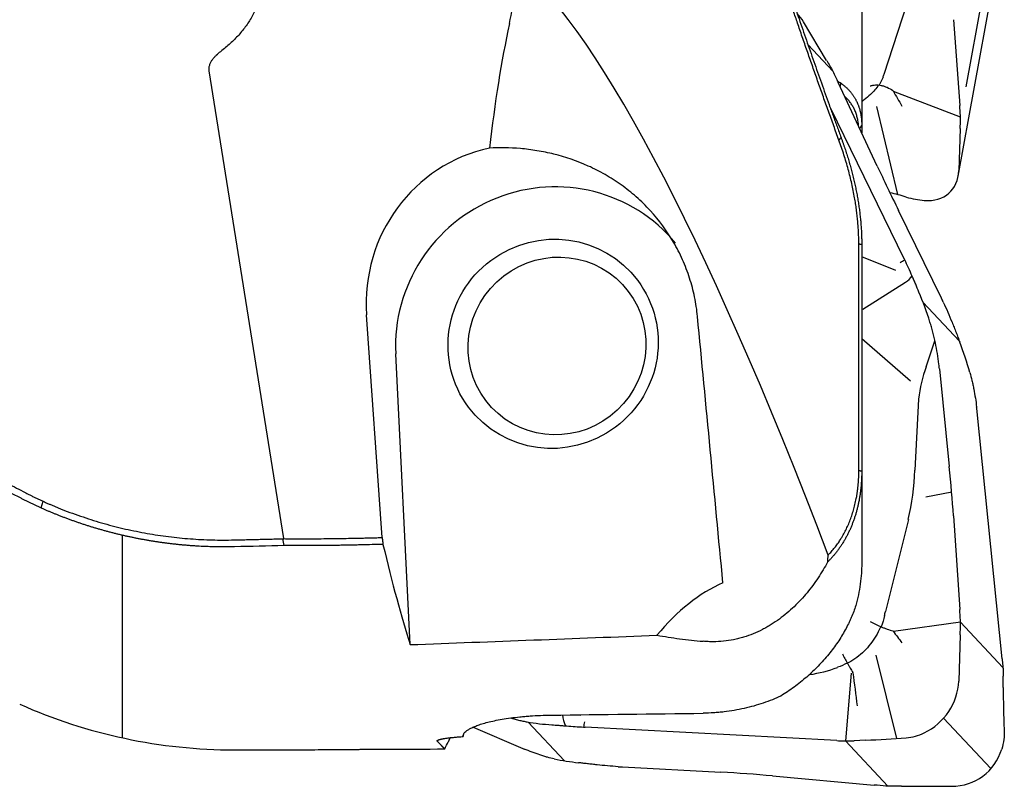
# Model space of a CAD drawing. Units: millimetres. Extents: x 120 to 354, y 265 to 373.
# Drawn here: x 330 to 339, y 289 to 296 of the extents above; entities that cross this region are included whole.
import ezdxf

# ---------------------------------------------------------------- set-up
doc = ezdxf.new("R2010")
doc.units = ezdxf.units.MM
doc.layers.add('1', color=4, linetype='Continuous')

msp = doc.modelspace()

# ---------------------------------------------------------------- linework, layer by layer
at = {"layer": '1'}
for p, q in [((338.8695, 295.26), (339.2184, 297.1642)), ((338.7934, 294.4147), (339.2282, 296.7877)), ((337.8811, 296.2818), (337.8811, 294.8969)), ((338.0925, 295.3795), (338.3087, 296.039)), ((337.5492, 295.508), (337.3292, 295.8763)), ((338.7498, 295.8955), (338.809, 295.0825)), ((337.6089, 295.4081), (337.3754, 295.6571)), ((332.4121, 290.9848), (331.7039, 295.4111)), ((338.0287, 294.51), (337.6585, 295.302)), ((338.8164, 294.9736), (338.1804, 295.2174)), ((337.5869, 295.0586), (338.2811, 293.637)), ((338.0211, 295.0732), (338.2182, 294.2407)), ((337.8811, 294.8966), (337.8811, 294.8257)), ((338.8132, 294.866), (338.7992, 294.469)), ((338.635, 293.2598), (338.2293, 294.0906)), ((337.8535, 291.6302), (337.8535, 293.7745)), ((337.8811, 293.7696), (337.8811, 291.6254)), ((338.2039, 293.5235), (337.8811, 293.6522)), ((337.893, 293.1577), (338.2952, 293.4116)), ((338.8051, 292.8548), (338.461, 293.2215)), ((333.3413, 290.9953), (333.1943, 293.1013)), ((337.8811, 292.8789), (338.3417, 292.4769)), ((338.4909, 292.6103), (338.5741, 292.8579)), ((333.6068, 289.9819), (333.4695, 292.7334)), ((338.6163, 292.5927), (338.7101, 291.6676)), ((338.4174, 292.3051), (338.384, 291.634)), ((339.2103, 289.8485), (338.9702, 292.2155)), ((337.8811, 291.6254), (337.8811, 290.7598)), ((338.7327, 291.4248), (338.4869, 291.3789)), ((330.1121, 291.2753), (330.1315, 291.3384)), ((338.7498, 291.1995), (338.809, 290.3135)), ((338.3225, 291.1647), (338.1063, 290.2947)), ((330.8811, 291.0172), (330.8811, 289.1004)), ((338.8164, 290.1945), (338.1812, 290.1063)), ((338.8164, 290.1952), (339.2182, 289.7669)), ((338.8132, 290.0758), (338.7992, 289.6367)), ((338.0155, 289.8834), (338.2113, 289.0939)), ((337.7813, 289.7112), (337.7277, 289.0702)), ((339.2198, 289.5762), (339.2191, 289.6839)), ((335.2159, 289.3151), (335.221, 289.3185)), ((334.5678, 289.2897), (334.5722, 289.2844)), ((334.7232, 289.2493), (335.0671, 288.8827)), ((338.656, 289.2858), (339.1039, 288.8084)), ((334.2015, 289.2013), (334.6722, 288.9993)), ((337.6452, 289.0741), (335.2642, 289.2017)), ((337.7272, 289.0702), (338.129, 288.6419)), ((337.9182, 289.0774), (337.8104, 289.0731)), ((331.9439, 288.9861), (332.3567, 288.9861)), ((335.6181, 288.8245), (336.5486, 288.7746)), ((337.0377, 288.7395), (338.0001, 288.6532)), ((338.2578, 288.6418), (338.7324, 288.6423))]:
    msp.add_line(p, q, dxfattribs=at)
msp.add_arc((331.9439, 293.9861), 5, 246, 270, dxfattribs=at)
for centre, major_axis, ratio, start_param, end_param in [((337.4976, 284.9451), (-3.3417, 11.6237), 0.157838, 5.197269, 6.090537), ((336.8597, 295.6317), (-0.5198, -0.1198), 0.896658, 3.423089, 3.622442), ((337.0181, 288.2434), (-1.2649, 9.6123), 0.25753, 0.623301, 0.803551), ((339.7472, 292.5672), (-4.2807, 6.8296), 0.041855, 1.099589, 1.115717), ((339.5781, 292.4883), (-3.5971, 7.1491), 0.062038, 1.119095, 1.135289), ((337.2354, 295.955), (-0.7033, 0.8117), 0.675401, 3.486947, 3.524529), ((337.4902, 290.0797), (-0.4006, -8.402), 0.160586, 2.202457, 2.216224), ((337.6613, 290.0142), (-0.8756, -8.2291), 0.09526, 2.211444, 2.225145), ((334.6921, 293.1861), (-0.5378, 1.4354), 0.976727, 6.141177, 7.558679), ((334.9597, 292.8284), (1.2012, 0.8984), 0.98511, 0.046282, 2.556169), ((338.5214, 293.7793), (-0.9029, 1.7905), 0.061445, 1.119617, 1.36514), ((338.3128, 294.6768), (-0.4022, 0.4149), 0.660501, 2.503323, 3.707532), ((337.8375, 293.0836), (-1.5242, 0.1957), 0.787302, 4.504936, 4.608482), ((335.7609, 292.1277), (-0.833, -2.9483), 0.918084, 2.337815, 2.343021), ((338.1955, 293.5774), (-0.1453, -0.1394), 0.958769, 1.356081, 1.791287), ((335.3514, 292.5627), (-2.7817, 2.1692), 0.846486, 4.033892, 4.124276), ((335.8036, 292.0808), (-3.1072, 0.1931), 0.930244, 3.613246, 3.627459), ((335.6141, 297.901), (-4.8901, 50.9277), 0.004897, 4.567389, 4.617268), ((336.2668, 291.587), (-0.4379, 3.3425), 0.827343, 4.897099, 4.987483), ((339.3356, 292.0295), (-0.27, 1.1279), 0.783392, 0.855048, 1.143034), ((335.8146, 292.0689), (-1.2617, -2.7625), 0.911955, 2.14138, 2.155592), ((335.8552, 292.0224), (-3.0489, 0.7519), 0.93697, 3.464371, 3.469573), ((338.4181, 291.9789), (-0.2465, 1.9885), 0.127447, 4.293878, 4.539401), ((336.7974, 291.6759), (-0.1191, -2.0193), 0.784413, 1.361406, 1.596311), ((333.1989, 304.612), (-1.0054, 15.6256), 0.095233, 2.631262, 2.776537), ((337.4566, 285.2271), (-0.5378, 5.4309), 0.456285, 0.14452, 0.426103), ((337.2354, 290.3996), (-0.4038, -0.9342), 0.851031, 1.780056, 1.818092), ((337.4902, 293.3088), (-0.9688, 7.9421), 0.128552, 4.296277, 4.310045), ((337.6613, 293.3326), (-0.2584, 8.0399), 0.142604, 4.290736, 4.304437), ((300.6578, 304.612), (-150.9344, -2.1858), 0.10251, 1.789384, 1.805271), ((339.9487, 288.9882), (-0.6285, 4.9892), 0.126575, 1.381584, 1.394502), ((337.0384, 290.5905), (-1.1805, 0.2177), 0.747242, 2.003386, 2.249001), ((339.9488, 288.9882), (-0.1362, 4.9983), 0.143556, 1.414332, 1.427249), ((338.3128, 289.5924), (-0.3386, -0.3955), 0.88377, 1.103891, 2.3081), ((339.4398, 289.2046), (-0.0628, 1.5722), 0.13424, 1.326829, 1.582273), ((565.5415, 304.6121), (-347.5003, -12.546), 0.026806, 0.844215, 0.849737), ((335.1972, 289.3219), (-0.0341, 0.2064), 0.711203, 1.480597, 2.004851), ((335.2298, 292.4356), (-0.4487, -3.1953), 0.809465, 6.256872, 6.347256), ((335.6385, 292.0001), (-2.7758, -1.2131), 0.910307, 1.061325, 1.06653), ((336.9975, 289.848), (-4.9864, 0.3711), 0.146185, 1.711927, 1.724844), ((336.9975, 289.848), (-5.0231, -0.0755), 0.158701, 1.718044, 1.730961), ((337.8375, 289.3166), (-1.532, -0.0508), 0.157839, 1.618306, 1.873751), ((335.736, 291.8937), (-0.1744, 3.1149), 0.932753, 2.707492, 2.712699), ((338.6932, 289.187), (-0.3476, 0.4387), 0.928568, 2.508437, 3.712646), ((336.1453, 291.4599), (-2.3836, -1.831), 0.781024, 0.593598, 0.683982), ((335.682, 291.9537), (-0.7533, 3.0523), 0.939358, 2.848867, 2.86308), ((336.8407, 288.4633), (-1.9972, 0.1535), 0.145602, 4.624817, 4.87034), ((337.3452, 287.5362), (-8.0181, 0.6369), 0.145235, 4.628388, 4.642155), ((337.3501, 287.3449), (-7.9985, -0.1612), 0.160884, 4.595425, 4.609126)]:
    msp.add_ellipse(centre, major_axis=major_axis, ratio=ratio, start_param=start_param, end_param=end_param, dxfattribs=at)
for centre, major_axis, ratio in [((334.9597, 292.8284), (0.8008, 0.599), 0.98511), ((334.9967, 292.8084), (0.6199, 0.5816), 0.979876)]:
    msp.add_ellipse(centre, major_axis=major_axis, ratio=ratio, dxfattribs=at)
for points, degree in [([(337.6655, 294.755), (337.2851, 295.8015), (336.9772, 296.7505)], 2), ([(337.65, 295.3175), (337.6618, 295.3096), (337.6735, 295.3017), (337.6853, 295.2938)], 3), ([(337.6773, 295.2616), (337.6853, 295.2938)], 1), ([(338.0827, 295.352), (338.0726, 295.3259), (338.0607, 295.3008), (338.0469, 295.277)], 3), ([(338.178, 295.2214), (338.1771, 295.223), (338.1759, 295.2244), (338.1744, 295.2255)], 3), ([(338.178, 295.2214), (338.206, 295.1736), (338.2337, 295.1257), (338.2612, 295.0775)], 3), ([(337.8509, 294.8987), (337.8351, 295.0625), (337.7247, 295.1666)], 2), ([(338.8163, 294.9566), (338.8166, 294.9673), (338.8164, 294.9781), (338.8157, 294.9891)], 3), ([(337.8634, 294.8636), (337.8811, 294.8966)], 1), ([(337.6655, 294.755), (337.6853, 294.7804)], 1), ([(337.8535, 293.7745), (337.8525, 294.2392), (337.6655, 294.755)], 2), ([(337.8535, 293.7745), (337.8811, 293.7696)], 1), ([(337.5632, 290.8297), (337.705, 290.9747), (337.854, 291.388), (337.8535, 291.6302)], 2), ([(337.8535, 291.6302), (337.8811, 291.6254)], 1), ([(330.311, 291.2621), (331.1006, 290.9535), (331.9405, 290.9727)], 2), ([(333.1412, 290.9904), (333.3413, 290.9953)], 1), ([(333.3413, 290.9953), (333.3493, 290.9306)], 1), ([(331.9405, 290.9727), (332.402, 290.9839)], 1), ([(332.4133, 290.9192), (332.2569, 290.9154), (332.1004, 290.9116), (331.9439, 290.9078)], 3), ([(332.402, 290.9839), (332.4121, 290.9848)], 1), ([(332.4133, 290.9192), (332.4095, 290.9408), (332.4058, 290.9623), (332.402, 290.9839)], 3), ([(333.3493, 290.9306), (333.2811, 290.929), (333.2128, 290.9273), (333.1446, 290.9256)], 3), ([(337.5588, 290.7645), (337.5603, 290.7862), (337.5617, 290.8079), (337.5632, 290.8296)], 3), ([(338.0968, 290.2575), (338.0885, 290.2212), (338.0783, 290.1854), (338.0662, 290.1502)], 3), ([(338.8163, 290.1768), (338.8166, 290.1888), (338.8164, 290.2007), (338.8157, 290.2125)], 3), ([(338.178, 290.1105), (338.1771, 290.1117), (338.1759, 290.1126), (338.1744, 290.113)], 3), ([(338.178, 290.1105), (338.206, 290.0732), (338.2337, 290.0361), (338.2612, 289.9991)], 3), ([(337.7443, 289.8062), (337.7143, 289.7917), (337.6836, 289.7787), (337.6523, 289.7672)], 3), ([(339.2168, 289.7849), (339.2181, 289.7726), (339.2187, 289.7602), (339.2188, 289.7478)], 3), ([(337.7977, 289.7167), (337.7975, 289.7176), (337.7973, 289.7184), (337.7968, 289.7191)], 3), ([(337.7977, 289.7167), (337.8111, 289.6116), (337.8245, 289.5065), (337.8379, 289.4016)], 3), ([(334.1091, 289.1122), (334.1107, 289.1193), (334.1124, 289.1265), (334.114, 289.1336)], 3), ([(338.3022, 289.1009), (338.3317, 289.1034), (338.3896, 289.1136), (338.4453, 289.1342), (338.4725, 289.1471)], 3), ([(333.9338, 288.995), (333.9451, 289.0178), (333.9563, 289.0406), (333.9674, 289.0634)], 3), ([(333.9839, 289.1006), (333.9674, 289.0634)], 1), ([(337.709, 289.0708), (337.7214, 289.0701), (337.7338, 289.07), (337.7463, 289.0705)], 3), ([(333.3799, 288.9926), (333.5645, 288.9933), (333.7492, 288.9941), (333.9338, 288.995)], 3), ([(338.1488, 288.6415), (338.1359, 288.6415), (338.123, 288.642), (338.1101, 288.6432)], 3)]:
    msp.add_open_spline(points, degree=degree, dxfattribs=at)
for points, knots in [([(337.0029, 296.7548), (337.0104, 296.7318), (337.0284, 296.6766), (337.0571, 296.5891), (337.0891, 296.4922), (337.1214, 296.3949), (337.1541, 296.2972), (337.1871, 296.1991), (337.2205, 296.1005), (337.2542, 296.0016), (337.2882, 295.9021), (337.3226, 295.8023), (337.3573, 295.702), (337.3924, 295.6013), (337.4278, 295.5002), (337.4635, 295.3987), (337.4996, 295.2967), (337.5361, 295.1942), (337.5729, 295.0914), (337.61, 294.9881), (337.6475, 294.8844), (337.6726, 294.8151), (337.6853, 294.7804)], [0, 0, 0, 0, 0.034688, 0.083144, 0.131857, 0.180828, 0.230058, 0.279546, 0.329296, 0.379306, 0.429577, 0.480112, 0.530909, 0.581969, 0.633294, 0.684884, 0.736738, 0.788858, 0.841244, 0.893896, 0.946815, 1, 1, 1, 1]), ([(334.5461, 295.858), (334.5683, 295.9603), (334.5828, 296.0623), (334.5869, 296.1896), (334.587, 296.215), (334.586, 296.2531), (334.5854, 296.2659), (334.584, 296.2911), (334.5794, 296.3537), (334.57, 296.4143), (334.5594, 296.4614)], [0, 0, 0, 0, 0.5, 0.5, 0.625, 0.625, 0.6875, 0.6875, 0.75, 1, 1, 1, 1]), ([(332.2518, 296.3402), (332.2452, 296.3069), (332.2378, 296.2732), (332.2249, 296.2221), (332.2203, 296.2049), (332.2105, 296.1706), (332.2053, 296.1534), (332.1775, 296.0679), (332.15, 296.0002), (332.105, 295.9182), (332.0955, 295.9019), (332.0754, 295.8698), (332.0649, 295.854), (332.0322, 295.8079), (332.0086, 295.7785), (331.958, 295.7222), (331.931, 295.6954), (331.8742, 295.644), (331.8443, 295.6194), (331.8136, 295.5961)], [0, 0, 0, 0, 0.125, 0.125, 0.1875, 0.1875, 0.25, 0.25, 0.5, 0.5, 0.5625, 0.5625, 0.625, 0.625, 0.75, 0.75, 0.875, 0.875, 1, 1, 1, 1]), ([(324.4496, 295.7803), (324.4596, 295.7673), (324.4794, 295.7411), (324.5095, 295.7021), (324.5397, 295.6631), (324.5702, 295.6241), (324.6009, 295.5853), (324.6319, 295.5465), (324.663, 295.5078), (324.6944, 295.4692), (324.726, 295.4306), (324.7578, 295.3922), (324.7899, 295.3538), (324.8222, 295.3154), (324.8547, 295.2772), (324.8875, 295.239), (324.9204, 295.2008), (324.9536, 295.1628), (324.9871, 295.1248), (325.0207, 295.0869), (325.0546, 295.0491), (325.0887, 295.0113), (325.1231, 294.9736), (325.1577, 294.936), (325.1925, 294.8985), (325.2275, 294.861), (325.2628, 294.8236), (325.2983, 294.7862), (325.3341, 294.749), (325.37, 294.7118), (325.4063, 294.6747), (325.4427, 294.6376), (325.4794, 294.6006), (325.5163, 294.5637), (325.5534, 294.5268), (325.5908, 294.4901), (325.6284, 294.4534), (325.6662, 294.4167), (325.7043, 294.3801), (325.7426, 294.3436), (325.7811, 294.3072), (325.8199, 294.2708), (325.8589, 294.2345), (325.8982, 294.1983), (325.9377, 294.1621), (325.9774, 294.126), (326.0173, 294.09), (326.0575, 294.054), (326.0979, 294.0181), (326.1386, 293.9823), (326.1795, 293.9466), (326.2206, 293.9109), (326.262, 293.8752), (326.3036, 293.8397), (326.3454, 293.8042), (326.3875, 293.7687), (326.4298, 293.7334), (326.4723, 293.6981), (326.5151, 293.6629), (326.5581, 293.6277), (326.6013, 293.5926), (326.6448, 293.5575), (326.6885, 293.5226), (326.7325, 293.4877), (326.7766, 293.4528), (326.8211, 293.4181), (326.8657, 293.3833), (327.0677, 293.2274), (327.4365, 292.9548), (327.9883, 292.5768), (328.5637, 292.2107), (329.1616, 291.8562), (329.5981, 291.6146), (329.8604, 291.4746), (329.9146, 291.446), (329.9417, 291.4317)], [0, 0, 0, 0, 0.007254, 0.014517, 0.021789, 0.029069, 0.036359, 0.043657, 0.050965, 0.058282, 0.065609, 0.072945, 0.080291, 0.087646, 0.095011, 0.102386, 0.109771, 0.117167, 0.124572, 0.131988, 0.139414, 0.146851, 0.154298, 0.161756, 0.169224, 0.176704, 0.184194, 0.191696, 0.199209, 0.206733, 0.214268, 0.221815, 0.229373, 0.236943, 0.244525, 0.252118, 0.259723, 0.267341, 0.27497, 0.282611, 0.290265, 0.297931, 0.30561, 0.313301, 0.321004, 0.328721, 0.33645, 0.344192, 0.351947, 0.359715, 0.367496, 0.37529, 0.383097, 0.390918, 0.398752, 0.4066, 0.414462, 0.422337, 0.430226, 0.438128, 0.446045, 0.453976, 0.46192, 0.469879, 0.477852, 0.48584, 0.493842, 0.501858, 0.594084, 0.687385, 0.781866, 0.877626, 0.974763, 0.98737, 1, 1, 1, 1]), ([(329.9102, 291.3735), (329.8933, 291.3824), (329.8594, 291.4002), (329.8087, 291.427), (329.7581, 291.4539), (329.7077, 291.4809), (329.6574, 291.5079), (329.6073, 291.535), (329.5573, 291.5622), (329.5074, 291.5894), (329.4577, 291.6167), (329.4081, 291.644), (329.3587, 291.6715), (329.3094, 291.699), (329.2603, 291.7266), (329.2112, 291.7542), (329.1624, 291.7819), (329.1137, 291.8097), (329.0651, 291.8376), (329.0167, 291.8655), (328.9684, 291.8935), (328.9202, 291.9215), (328.8722, 291.9497), (328.8244, 291.9779), (328.7766, 292.0062), (328.7291, 292.0345), (328.6816, 292.0629), (328.6343, 292.0914), (328.5872, 292.12), (328.5402, 292.1487), (328.4933, 292.1774), (328.4466, 292.2062), (328.4, 292.235), (328.3536, 292.264), (328.3073, 292.293), (328.2611, 292.3221), (328.2151, 292.3513), (328.1692, 292.3805), (328.1235, 292.4099), (328.0779, 292.4393), (328.0325, 292.4687), (327.9872, 292.4983), (327.942, 292.5279), (327.897, 292.5577), (327.8521, 292.5875), (327.8074, 292.6174), (327.7628, 292.6473), (327.7184, 292.6774), (327.6741, 292.7075), (327.6299, 292.7377), (327.5859, 292.768), (327.542, 292.7984), (327.4983, 292.8288), (327.4547, 292.8594), (327.4112, 292.89), (327.3679, 292.9207), (327.3248, 292.9516), (327.2818, 292.9824), (327.2389, 293.0134), (327.1961, 293.0445), (327.1536, 293.0757), (327.1111, 293.1069), (327.0688, 293.1383), (327.0266, 293.1697), (326.9846, 293.2012), (326.9427, 293.2328), (326.901, 293.2645), (326.8456, 293.3069), (326.7768, 293.36), (326.695, 293.424), (326.6138, 293.4883), (326.5333, 293.5529), (326.4535, 293.6178), (326.3744, 293.6831), (326.296, 293.7486), (326.2183, 293.8145), (326.1413, 293.8807), (326.0649, 293.9472), (325.9893, 294.0141), (325.9144, 294.0813), (325.8401, 294.1489), (325.7666, 294.2169), (325.6937, 294.2852), (325.6215, 294.3538), (325.55, 294.4229), (325.4793, 294.4923), (325.4092, 294.5622), (325.3398, 294.6324), (325.271, 294.703), (325.203, 294.7741), (325.1357, 294.8455), (325.0691, 294.9174), (325.0031, 294.9897), (324.9379, 295.0625), (324.8733, 295.1356), (324.8094, 295.2093), (324.7463, 295.2834), (324.6838, 295.358), (324.622, 295.433), (324.5609, 295.5085), (324.5005, 295.5845), (324.4408, 295.661), (324.4015, 295.7124), (324.3819, 295.738)], [0, 0, 0, 0, 0.007835, 0.015658, 0.023468, 0.031267, 0.039055, 0.046831, 0.054595, 0.062349, 0.070091, 0.077823, 0.085543, 0.093254, 0.100953, 0.108643, 0.116322, 0.123992, 0.131652, 0.139302, 0.146943, 0.154574, 0.162196, 0.169809, 0.177413, 0.185008, 0.192595, 0.200174, 0.207744, 0.215306, 0.222859, 0.230405, 0.237944, 0.245475, 0.252998, 0.260514, 0.268023, 0.275525, 0.28302, 0.290508, 0.29799, 0.305465, 0.312934, 0.320397, 0.327854, 0.335305, 0.34275, 0.350189, 0.357624, 0.365053, 0.372476, 0.379895, 0.387309, 0.394718, 0.402122, 0.409522, 0.416917, 0.424308, 0.431695, 0.439079, 0.446458, 0.453833, 0.461205, 0.468574, 0.475939, 0.483301, 0.49066, 0.498017, 0.512684, 0.52732, 0.541925, 0.556502, 0.57105, 0.585572, 0.600067, 0.614538, 0.628985, 0.64341, 0.657813, 0.672196, 0.68656, 0.700905, 0.715234, 0.729547, 0.743845, 0.75813, 0.772402, 0.786663, 0.800914, 0.815156, 0.82939, 0.843617, 0.857839, 0.872056, 0.88627, 0.900482, 0.914692, 0.928903, 0.943115, 0.95733, 0.971548, 0.985771, 1, 1, 1, 1]), ([(331.7039, 295.4111), (331.7024, 295.4204), (331.7022, 295.4298), (331.7039, 295.4485), (331.7058, 295.4579), (331.7115, 295.4758), (331.7152, 295.4845), (331.724, 295.5013), (331.7289, 295.5093), (331.7396, 295.5247), (331.7454, 295.532), (331.7577, 295.5462), (331.7643, 295.553), (331.7845, 295.5728), (331.7988, 295.5848), (331.8136, 295.5961)], [0, 0, 0, 0, 0.125, 0.125, 0.25, 0.25, 0.375, 0.375, 0.5, 0.5, 0.625, 0.625, 0.75, 0.75, 1, 1, 1, 1]), ([(337.6853, 295.2938), (337.6885, 295.2915), (337.6948, 295.2869), (337.7041, 295.2797), (337.7132, 295.2724), (337.7221, 295.265), (337.7307, 295.2573), (337.7391, 295.2496), (337.7472, 295.2416), (337.7552, 295.2335), (337.7628, 295.2253), (337.7703, 295.2169), (337.7775, 295.2083), (337.7845, 295.1996), (337.7912, 295.1907), (337.7977, 295.1817), (337.804, 295.1725), (337.81, 295.1632), (337.8158, 295.1537), (337.8213, 295.1441), (337.8266, 295.1343), (337.8317, 295.1244), (337.8365, 295.1143), (337.8411, 295.1041), (337.8454, 295.0938), (337.8495, 295.0833), (337.8533, 295.0727), (337.8569, 295.0619), (337.8602, 295.051), (337.8633, 295.0399), (337.8662, 295.0287), (337.8688, 295.0174), (337.8711, 295.0059), (337.8732, 294.9943), (337.8751, 294.9825), (337.8767, 294.9707), (337.8781, 294.9587), (337.8792, 294.9465), (337.8801, 294.9342), (337.8807, 294.9218), (337.8811, 294.9093), (337.8811, 294.9008), (337.8811, 294.8966)], [0, 0, 0, 0, 0.02725, 0.054377, 0.081379, 0.108258, 0.135015, 0.161649, 0.188162, 0.214554, 0.240825, 0.266977, 0.29301, 0.318924, 0.34472, 0.370399, 0.395962, 0.42141, 0.446743, 0.471961, 0.497067, 0.52206, 0.546943, 0.571714, 0.596377, 0.620931, 0.645377, 0.669717, 0.693952, 0.718083, 0.742111, 0.766037, 0.789863, 0.81359, 0.837219, 0.860751, 0.884188, 0.907532, 0.930783, 0.953944, 0.977016, 1, 1, 1, 1]), ([(338.0404, 295.2777), (338.0189, 295.2452), (337.9937, 295.215), (337.9456, 295.1693), (337.9253, 295.1525), (337.8963, 295.1317), (337.8888, 295.1265), (337.8812, 295.1215)], [0, 0, 0, 0, 0.542957, 0.542957, 0.883886, 0.883886, 1, 1, 1, 1]), ([(337.9621, 295.2692), (337.9657, 295.2706), (337.9693, 295.2718), (337.977, 295.2739), (337.981, 295.2749), (337.9931, 295.2772), (338.0016, 295.2782), (338.019, 295.279), (338.0279, 295.2788), (338.0463, 295.2773), (338.0557, 295.2759), (338.0746, 295.272), (338.084, 295.2695), (338.1028, 295.2634), (338.1123, 295.2598), (338.1402, 295.2474), (338.1578, 295.2373), (338.1744, 295.2255)], [0, 0, 0, 0, 0.0625, 0.0625, 0.125, 0.125, 0.25, 0.25, 0.375, 0.375, 0.5, 0.5, 0.625, 0.625, 0.75, 0.75, 1, 1, 1, 1]), ([(337.6853, 294.7804), (337.6885, 294.7717), (337.6948, 294.7543), (337.7041, 294.7282), (337.7132, 294.7021), (337.7221, 294.676), (337.7307, 294.65), (337.7391, 294.6239), (337.7472, 294.5979), (337.7552, 294.5719), (337.7628, 294.546), (337.7703, 294.5201), (337.7775, 294.4942), (337.7845, 294.4684), (337.7912, 294.4426), (337.7977, 294.4168), (337.804, 294.3911), (337.81, 294.3655), (337.8158, 294.3399), (337.8213, 294.3143), (337.8266, 294.2888), (337.8317, 294.2633), (337.8365, 294.2379), (337.8411, 294.2126), (337.8454, 294.1873), (337.8495, 294.1621), (337.8533, 294.137), (337.8569, 294.1119), (337.8602, 294.0869), (337.8633, 294.062), (337.8662, 294.0372), (337.8688, 294.0124), (337.8711, 293.9877), (337.8732, 293.9631), (337.8751, 293.9386), (337.8767, 293.9142), (337.8781, 293.8898), (337.8792, 293.8656), (337.8801, 293.8415), (337.8807, 293.8174), (337.8811, 293.7935), (337.8811, 293.7776), (337.8811, 293.7696)], [0, 0, 0, 0, 0.02725, 0.054377, 0.081379, 0.108258, 0.135015, 0.161649, 0.188162, 0.214554, 0.240825, 0.266977, 0.29301, 0.318924, 0.34472, 0.370399, 0.395962, 0.42141, 0.446743, 0.471961, 0.497067, 0.52206, 0.546943, 0.571714, 0.596377, 0.620931, 0.645377, 0.669717, 0.693952, 0.718083, 0.742111, 0.766037, 0.789863, 0.81359, 0.837219, 0.860751, 0.884188, 0.907532, 0.930783, 0.953944, 0.977016, 1, 1, 1, 1]), ([(336.3268, 293.0879), (336.3209, 293.1501), (336.3115, 293.2115), (336.2864, 293.3325), (336.2705, 293.3922), (336.2325, 293.5097), (336.2102, 293.5676), (336.172, 293.653), (336.1584, 293.6813), (336.1298, 293.7368), (336.1148, 293.7641), (336.0365, 293.898), (335.963, 293.9974), (335.8585, 294.1114), (335.8369, 294.1336), (335.7926, 294.1771), (335.7699, 294.1982), (335.7007, 294.2592), (335.6529, 294.2971), (335.5544, 294.3675), (335.5037, 294.3999), (335.4259, 294.4446), (335.3996, 294.4588), (335.3465, 294.4858), (335.3195, 294.4988), (335.1845, 294.5596), (335.0757, 294.5963), (334.914, 294.6365), (334.8603, 294.6475), (334.7804, 294.6605), (334.7538, 294.6643), (334.7013, 294.6708), (334.6754, 294.6735), (334.5472, 294.6845), (334.4498, 294.6854), (334.3582, 294.6814)], [0, 0, 0, 0, 0.0625, 0.0625, 0.125, 0.125, 0.1875, 0.1875, 0.21875, 0.21875, 0.25, 0.25, 0.375, 0.375, 0.40625, 0.40625, 0.4375, 0.4375, 0.5, 0.5, 0.5625, 0.5625, 0.59375, 0.59375, 0.625, 0.625, 0.75, 0.75, 0.8125, 0.8125, 0.84375, 0.84375, 0.875, 0.875, 1, 1, 1, 1]), ([(338.3022, 294.2176), (338.3317, 294.2087), (338.3606, 294.2017), (338.4174, 294.191), (338.4453, 294.1873), (338.4725, 294.1853)], [0, 0, 0, 0, 0.5, 0.5, 1, 1, 1, 1]), ([(338.2446, 293.5977), (338.252, 293.6015), (338.2594, 293.6055), (338.2738, 293.614), (338.2809, 293.6185), (338.2878, 293.6232)], [0, 0, 0, 0, 0.5, 0.5, 1, 1, 1, 1]), ([(338.4223, 293.3183), (338.4125, 293.342), (338.4023, 293.3666), (338.3865, 293.4044), (338.3812, 293.4171), (338.3703, 293.4429), (338.3647, 293.4559), (338.3478, 293.4949), (338.3363, 293.5208), (338.3126, 293.5722), (338.3005, 293.5978), (338.2878, 293.6232)], [0, 0, 0, 0, 0.25, 0.25, 0.375, 0.375, 0.5, 0.5, 0.75, 0.75, 1, 1, 1, 1]), ([(338.6531, 293.2221), (338.6677, 293.191), (338.6818, 293.1598), (338.7094, 293.0968), (338.7228, 293.065), (338.7423, 293.0171), (338.7488, 293.001), (338.7615, 292.9689), (338.7678, 292.9527), (338.7801, 292.9208), (338.7861, 292.905), (338.7979, 292.8739), (338.8036, 292.8586), (338.8093, 292.8436)], [0, 0, 0, 0, 0.25, 0.25, 0.5, 0.5, 0.625, 0.625, 0.75, 0.75, 0.875, 0.875, 1, 1, 1, 1]), ([(338.6118, 292.6345), (338.6078, 292.6687), (338.603, 292.7028), (338.5919, 292.7708), (338.5855, 292.8046), (338.5748, 292.8552), (338.571, 292.8721), (338.563, 292.9057), (338.5588, 292.9225), (338.5501, 292.9555), (338.5456, 292.9717), (338.5364, 293.0036), (338.5316, 293.0192), (338.5267, 293.0344)], [0, 0, 0, 0, 0.25, 0.25, 0.5, 0.5, 0.625, 0.625, 0.75, 0.75, 0.875, 0.875, 1, 1, 1, 1]), ([(338.9047, 292.557), (338.9119, 292.5325), (338.9186, 292.5069), (338.928, 292.4672), (338.931, 292.4537), (338.9369, 292.4264), (338.9396, 292.4125), (338.9476, 292.3708), (338.9523, 292.3429), (338.961, 292.2869), (338.9649, 292.2588), (338.9686, 292.2308)], [0, 0, 0, 0, 0.25, 0.25, 0.375, 0.375, 0.5, 0.5, 0.75, 0.75, 1, 1, 1, 1]), ([(337.8811, 291.6254), (337.8811, 291.6196), (337.8811, 291.608), (337.8808, 291.5905), (337.8803, 291.5731), (337.8797, 291.5558), (337.8788, 291.5385), (337.8778, 291.5213), (337.8766, 291.5042), (337.8751, 291.4871), (337.8735, 291.4701), (337.8717, 291.4531), (337.8697, 291.4362), (337.8675, 291.4194), (337.8652, 291.4027), (337.8626, 291.386), (337.8598, 291.3695), (337.8569, 291.353), (337.8537, 291.3365), (337.8504, 291.3202), (337.8468, 291.304), (337.8431, 291.2878), (337.8392, 291.2718), (337.8351, 291.2558), (337.8307, 291.2399), (337.8262, 291.2242), (337.8215, 291.2085), (337.8166, 291.1929), (337.8115, 291.1775), (337.8062, 291.1621), (337.8008, 291.1469), (337.7951, 291.1318), (337.7892, 291.1168), (337.7831, 291.1019), (337.7769, 291.0871), (337.7704, 291.0725), (337.7638, 291.0579), (337.7569, 291.0435), (337.7499, 291.0293), (337.7427, 291.0152), (337.7353, 291.0012), (337.7277, 290.9873), (337.7199, 290.9736), (337.7119, 290.96), (337.7037, 290.9466), (337.6953, 290.9333), (337.6868, 290.9202), (337.6781, 290.9072), (337.6691, 290.8944), (337.66, 290.8818), (337.6507, 290.8693), (337.6412, 290.8569), (337.6315, 290.8448), (337.6217, 290.8328), (337.6117, 290.8209), (337.6014, 290.8093), (337.591, 290.7978), (337.5804, 290.7865), (337.5697, 290.7754), (337.5624, 290.7681), (337.5587, 290.7645)], [0, 0, 0, 0, 0.017272, 0.034512, 0.051721, 0.068901, 0.086053, 0.103178, 0.120279, 0.137356, 0.154412, 0.171447, 0.188464, 0.205465, 0.22245, 0.239421, 0.25638, 0.27333, 0.29027, 0.307204, 0.324133, 0.341059, 0.357983, 0.374907, 0.391833, 0.408764, 0.425699, 0.442643, 0.459595, 0.476559, 0.493535, 0.510527, 0.527535, 0.544562, 0.561609, 0.578679, 0.595773, 0.612893, 0.630041, 0.647219, 0.664429, 0.681673, 0.698953, 0.71627, 0.733626, 0.751024, 0.768466, 0.785952, 0.803486, 0.821068, 0.838702, 0.856388, 0.874129, 0.891926, 0.909782, 0.927698, 0.945676, 0.963718, 0.981825, 1, 1, 1, 1]), ([(330.2879, 291.2014), (330.2787, 291.205), (330.2604, 291.2122), (330.2331, 291.2233), (330.2058, 291.2346), (330.1785, 291.2461), (330.1514, 291.2579), (330.1243, 291.2698), (330.0973, 291.282), (330.0703, 291.2944), (330.0434, 291.3071), (330.0167, 291.3199), (329.9899, 291.333), (329.9633, 291.3462), (329.9367, 291.3597), (329.9191, 291.3689), (329.9102, 291.3735)], [0, 0, 0, 0, 0.071062, 0.14217, 0.213328, 0.284538, 0.355802, 0.427122, 0.498502, 0.569942, 0.641446, 0.713016, 0.784654, 0.856363, 0.928144, 1, 1, 1, 1]), ([(329.9417, 291.4317), (329.951, 291.4268), (329.9697, 291.417), (329.9977, 291.4027), (330.0258, 291.3887), (330.054, 291.3748), (330.0823, 291.3613), (330.1106, 291.348), (330.139, 291.3349), (330.1675, 291.3221), (330.196, 291.3096), (330.2247, 291.2973), (330.2534, 291.2853), (330.2821, 291.2735), (330.3014, 291.2659), (330.311, 291.2621)], [0, 0, 0, 0, 0.077594, 0.155055, 0.23239, 0.309603, 0.386701, 0.463688, 0.540572, 0.617356, 0.694048, 0.770652, 0.847175, 0.923623, 1, 1, 1, 1]), ([(331.9439, 290.9078), (331.9328, 290.9076), (331.9105, 290.9071), (331.877, 290.9067), (331.8436, 290.9066), (331.8102, 290.9067), (331.7769, 290.9071), (331.7435, 290.9077), (331.7102, 290.9087), (331.6769, 290.9098), (331.6436, 290.9113), (331.6103, 290.913), (331.5771, 290.9149), (331.5439, 290.9171), (331.5108, 290.9196), (331.4776, 290.9224), (331.4445, 290.9254), (331.4115, 290.9286), (331.3785, 290.9321), (331.3455, 290.9359), (331.3125, 290.9399), (331.2796, 290.9442), (331.2468, 290.9487), (331.214, 290.9535), (331.1812, 290.9586), (331.1485, 290.9639), (331.1158, 290.9694), (331.0832, 290.9753), (331.0506, 290.9813), (331.0181, 290.9876), (330.9856, 290.9942), (330.9532, 291.001), (330.9209, 291.0081), (330.8886, 291.0154), (330.8563, 291.023), (330.8242, 291.0308), (330.7921, 291.0389), (330.76, 291.0472), (330.728, 291.0558), (330.6961, 291.0646), (330.6643, 291.0737), (330.6325, 291.083), (330.6008, 291.0925), (330.5692, 291.1023), (330.5376, 291.1123), (330.5061, 291.1226), (330.4747, 291.1331), (330.4434, 291.1439), (330.4121, 291.1549), (330.3809, 291.1662), (330.3498, 291.1776), (330.3188, 291.1894), (330.2982, 291.1974), (330.2879, 291.2014)], [0, 0, 0, 0, 0.019768, 0.039524, 0.059268, 0.079001, 0.098723, 0.118435, 0.138136, 0.157828, 0.177509, 0.197182, 0.216846, 0.236501, 0.256148, 0.275787, 0.295419, 0.315043, 0.334661, 0.354272, 0.373877, 0.393476, 0.41307, 0.432659, 0.452243, 0.471822, 0.491398, 0.510969, 0.530537, 0.550102, 0.569665, 0.589225, 0.608783, 0.628339, 0.647893, 0.667447, 0.687, 0.706552, 0.726104, 0.745657, 0.76521, 0.784763, 0.804318, 0.823875, 0.843433, 0.862993, 0.882556, 0.902122, 0.92169, 0.941262, 0.960837, 0.980416, 1, 1, 1, 1]), ([(332.4121, 290.9848), (332.4303, 290.9847), (332.4667, 290.9844), (332.5214, 290.9842), (332.5893, 290.984), (332.6705, 290.9841), (332.7649, 290.9846), (332.8592, 290.9855), (332.9534, 290.9867), (333.0474, 290.9883), (333.1099, 290.9897), (333.1412, 290.9904)], [0, 0, 0, 0, 0.075002, 0.14993, 0.224785, 0.354427, 0.483889, 0.613174, 0.742286, 0.871227, 1, 1, 1, 1]), ([(333.1446, 290.9256), (333.1273, 290.9252), (333.0925, 290.9244), (333.0404, 290.9233), (332.9883, 290.9223), (332.9362, 290.9214), (332.884, 290.9207), (332.8318, 290.9201), (332.7796, 290.9195), (332.7273, 290.9191), (332.6751, 290.9189), (332.6228, 290.9187), (332.5704, 290.9187), (332.5181, 290.9187), (332.4657, 290.9189), (332.4308, 290.9191), (332.4133, 290.9192)], [0, 0, 0, 0, 0.071265, 0.142548, 0.213852, 0.285179, 0.356529, 0.427904, 0.499306, 0.570737, 0.642197, 0.713688, 0.785213, 0.856772, 0.928367, 1, 1, 1, 1]), ([(337.5583, 290.7637), (337.5445, 290.7385), (337.5302, 290.7135), (337.5002, 290.6639), (337.4846, 290.6392), (337.436, 290.5663), (337.4012, 290.5191), (337.3447, 290.4505), (337.3251, 290.428), (337.2845, 290.3839), (337.2633, 290.3622), (337.1977, 290.2993), (337.1512, 290.2599), (337.0764, 290.2054), (337.0506, 290.188), (337.0105, 290.1631), (336.9969, 290.1551), (336.9691, 290.1394), (336.955, 290.1319), (336.8839, 290.0956), (336.8246, 290.0714), (336.7472, 290.048), (336.7316, 290.0437), (336.6999, 290.0357), (336.684, 290.0321), (336.6363, 290.0225), (336.5726, 290.0129), (336.5087, 290.0095), (336.4608, 290.0092), (336.4449, 290.0095), (336.4129, 290.0108), (336.3969, 290.0119), (336.3811, 290.0133)], [0, 0, 0, 0, 0.0625, 0.0625, 0.125, 0.125, 0.25, 0.25, 0.3125, 0.3125, 0.375, 0.375, 0.5, 0.5, 0.5625, 0.5625, 0.59375, 0.59375, 0.625, 0.625, 0.75, 0.75, 0.78125, 0.78125, 0.8125, 0.8125, 0.875, 0.9375, 0.9375, 0.96875, 0.96875, 1, 1, 1, 1]), ([(337.8811, 290.7598), (337.8811, 290.7432), (337.8808, 290.7263), (337.8796, 290.6924), (337.8787, 290.6752), (337.8751, 290.6237), (337.8678, 290.5553), (337.856, 290.4873), (337.842, 290.4194), (337.8339, 290.3855), (337.8247, 290.3518)], [0, 0, 0, 0, 0.125, 0.125, 0.25, 0.25, 0.5, 0.75, 0.75, 1, 1, 1, 1]), ([(337.8247, 290.3518), (337.8126, 290.3143), (337.7983, 290.2763), (337.7775, 290.228), (337.7731, 290.2184), (337.7642, 290.1989), (337.7595, 290.1891), (337.7452, 290.1598), (337.7351, 290.1404), (337.7031, 290.0821), (337.6796, 290.0435), (337.6277, 289.9667), (337.5994, 289.9285), (337.553, 289.8715), (337.5368, 289.8525), (337.5037, 289.8154), (337.4868, 289.7971), (337.4346, 289.7434), (337.3981, 289.7089), (337.341, 289.659), (337.3215, 289.6428), (337.2818, 289.6109), (337.2614, 289.5952), (337.2002, 289.55), (337.1588, 289.5219), (337.1167, 289.4956)], [0, 0, 0, 0, 0.125, 0.125, 0.15625, 0.15625, 0.1875, 0.1875, 0.25, 0.25, 0.375, 0.375, 0.5, 0.5, 0.5625, 0.5625, 0.625, 0.625, 0.75, 0.75, 0.8125, 0.8125, 0.875, 0.875, 1, 1, 1, 1]), ([(338.0608, 290.1524), (338.0593, 290.1489), (338.0578, 290.1454), (338.0315, 290.0875), (338.0012, 290.036), (337.9456, 289.9644), (337.9253, 289.9414), (337.8821, 289.8988), (337.8363, 289.8595), (337.7853, 289.8267), (337.754, 289.8095), (337.7495, 289.8072), (337.745, 289.8048)], [0, 0, 0, 0, 0.024205, 0.024205, 0.402093, 0.402093, 0.591037, 0.591037, 0.779981, 0.968925, 0.968925, 1, 1, 1, 1]), ([(337.9621, 290.2006), (337.9657, 290.1986), (337.9693, 290.1965), (337.977, 290.1922), (337.981, 290.1901), (337.9931, 290.1837), (338.0016, 290.1794), (338.019, 290.1709), (338.0279, 290.1668), (338.0463, 290.1586), (338.0557, 290.1545), (338.0746, 290.1467), (338.084, 290.143), (338.1028, 290.1359), (338.1123, 290.1325), (338.1402, 290.1229), (338.1578, 290.1175), (338.1744, 290.113)], [0, 0, 0, 0, 0.0625, 0.0625, 0.125, 0.125, 0.25, 0.25, 0.375, 0.375, 0.5, 0.5, 0.625, 0.625, 0.75, 0.75, 1, 1, 1, 1]), ([(335.9426, 290.071), (336.0128, 290.0586), (336.0844, 290.0475), (336.2305, 290.0283), (336.305, 290.0201), (336.3811, 290.0133)], [0, 0, 0, 0, 0.5, 0.5, 1, 1, 1, 1]), ([(337.6996, 289.8936), (337.7011, 289.8902), (337.7027, 289.8868), (337.7061, 289.8797), (337.7078, 289.8761), (337.7131, 289.8653), (337.7167, 289.858), (337.7244, 289.8431), (337.7284, 289.8355), (337.7366, 289.8202), (337.7449, 289.805), (337.7534, 289.7899), (337.7621, 289.7749), (337.7666, 289.7674), (337.7797, 289.7457), (337.7883, 289.732), (337.7968, 289.7191)], [0, 0, 0, 0, 0.0625, 0.0625, 0.125, 0.125, 0.25, 0.25, 0.375, 0.375, 0.5, 0.625, 0.625, 0.75, 0.75, 1, 1, 1, 1]), ([(337.1167, 289.4956), (337.0637, 289.4711), (337.0081, 289.4488), (336.9203, 289.4191), (336.8902, 289.4098), (336.8295, 289.3928), (336.7989, 289.385), (336.7059, 289.3641), (336.6426, 289.3533), (336.5617, 289.3438), (336.5454, 289.3421), (336.5127, 289.3391), (336.4962, 289.3378), (336.4468, 289.3346), (336.4139, 289.3333), (336.3811, 289.3329)], [0, 0, 0, 0, 0.25, 0.25, 0.375, 0.375, 0.5, 0.5, 0.75, 0.75, 0.8125, 0.8125, 0.875, 0.875, 1, 1, 1, 1]), ([(334.1091, 289.1122), (334.1071, 289.1208), (334.1086, 289.1298), (334.1195, 289.1487), (334.1288, 289.1586), (334.1499, 289.174), (334.158, 289.1792), (334.1766, 289.1896), (334.1976, 289.2001), (334.2235, 289.2107), (334.245, 289.2187), (334.2525, 289.2213), (334.2683, 289.2266), (334.2765, 289.2293), (334.3195, 289.2425), (334.359, 289.2527), (334.4271, 289.267), (334.4513, 289.2716), (334.503, 289.2805), (334.5299, 289.2846), (334.5862, 289.2922), (334.6155, 289.2957), (334.6613, 289.3003), (334.6768, 289.3018), (334.7086, 289.3045), (334.7248, 289.3058), (334.8058, 289.3115), (334.8728, 289.3142), (334.942, 289.3151)], [0, 0, 0, 0, 0.125, 0.125, 0.25, 0.25, 0.3125, 0.3125, 0.375, 0.4375, 0.4375, 0.46875, 0.46875, 0.5, 0.5, 0.625, 0.625, 0.6875, 0.6875, 0.75, 0.75, 0.8125, 0.8125, 0.84375, 0.84375, 0.875, 0.875, 1, 1, 1, 1]), ([(334.5596, 289.2881), (334.5693, 289.2852), (334.579, 289.2825), (334.6035, 289.2756), (334.6183, 289.2717), (334.647, 289.2646), (334.6609, 289.2614), (334.6879, 289.2556), (334.7009, 289.2531), (334.7133, 289.251)], [0, 0, 0, 0, 0.17718, 0.17718, 0.451453, 0.451453, 0.725727, 0.725727, 1, 1, 1, 1]), ([(334.9477, 289.2236), (334.9675, 289.2224), (334.9896, 289.2206), (335.025, 289.2177), (335.0372, 289.2166), (335.0623, 289.2145), (335.0753, 289.2134), (335.1146, 289.2102), (335.1414, 289.2081), (335.1952, 289.2046), (335.2223, 289.2032), (335.2488, 289.2025)], [0, 0, 0, 0, 0.25, 0.25, 0.375, 0.375, 0.5, 0.5, 0.75, 0.75, 1, 1, 1, 1]), ([(335.2555, 289.2503), (335.2539, 289.2424), (335.2525, 289.2344), (335.2502, 289.2185), (335.2493, 289.2105), (335.2488, 289.2025)], [0, 0, 0, 0, 0.5, 0.5, 1, 1, 1, 1]), ([(339.2295, 289.1781), (339.2308, 289.1464), (339.2294, 289.115), (339.2215, 289.0531), (339.215, 289.0225), (339.2058, 288.9924)], [0, 0, 0, 0, 0.5, 0.5, 1, 1, 1, 1]), ([(333.8632, 289.0686), (333.8629, 289.0689), (333.8624, 289.0696), (333.8619, 289.0705), (333.8616, 289.0714), (333.8616, 289.0723), (333.8619, 289.0733), (333.8625, 289.0742), (333.8633, 289.0752), (333.8644, 289.0761), (333.8657, 289.077), (333.8673, 289.078), (333.8692, 289.0789), (333.8713, 289.0799), (333.8737, 289.0808), (333.8764, 289.0818), (333.8793, 289.0828), (333.8825, 289.0837), (333.886, 289.0847), (333.8897, 289.0857), (333.8937, 289.0866), (333.8979, 289.0876), (333.9024, 289.0886), (333.9072, 289.0895), (333.9123, 289.0905), (333.9176, 289.0915), (333.9232, 289.0925), (333.9314, 289.0939), (333.9426, 289.0956), (333.9572, 289.0977), (333.9729, 289.0998), (333.9895, 289.1017), (334.007, 289.1037), (334.0255, 289.1055), (334.045, 289.1073), (334.0654, 289.109), (334.0868, 289.1107), (334.1016, 289.1117), (334.1091, 289.1122)], [0, 0, 0, 0, 0.018772, 0.037459, 0.056076, 0.07464, 0.093167, 0.111673, 0.130175, 0.14869, 0.167233, 0.185822, 0.204473, 0.223201, 0.242023, 0.260954, 0.28001, 0.299206, 0.318556, 0.338076, 0.357779, 0.377678, 0.397788, 0.418121, 0.438689, 0.459505, 0.48058, 0.501925, 0.549572, 0.597392, 0.645505, 0.694031, 0.743084, 0.792776, 0.843213, 0.894498, 0.94673, 1, 1, 1, 1]), ([(333.9338, 288.995), (333.9332, 288.9956), (333.9319, 288.9969), (333.9298, 288.999), (333.9276, 289.0013), (333.9252, 289.0037), (333.9226, 289.0064), (333.9198, 289.0092), (333.9168, 289.0123), (333.9137, 289.0155), (333.9105, 289.0189), (333.907, 289.0225), (333.9034, 289.0263), (333.8996, 289.0302), (333.8957, 289.0344), (333.8915, 289.0387), (333.8872, 289.0432), (333.8828, 289.0479), (333.8781, 289.0528), (333.8733, 289.0579), (333.8684, 289.0631), (333.8649, 289.0668), (333.8632, 289.0686)], [0, 0, 0, 0, 0.04988, 0.09977, 0.149669, 0.19958, 0.249502, 0.299435, 0.34938, 0.399338, 0.44931, 0.499295, 0.549294, 0.599307, 0.649336, 0.69938, 0.74944, 0.799517, 0.849611, 0.899723, 0.949852, 1, 1, 1, 1]), ([(332.3527, 288.9861), (332.3878, 288.9861), (332.4617, 288.9863), (332.5788, 288.9869), (332.7031, 288.9879), (332.8023, 288.9887), (332.8734, 288.9893), (332.9145, 288.9896), (332.9559, 288.9899), (332.9974, 288.9903), (333.0391, 288.9906), (333.081, 288.9909), (333.1232, 288.9912), (333.1655, 288.9915), (333.208, 288.9917), (333.2506, 288.992), (333.2935, 288.9922), (333.3366, 288.9924), (333.3654, 288.9925), (333.3799, 288.9926)], [0, 0, 0, 0, 0.119042, 0.24467, 0.370239, 0.496309, 0.535579, 0.574699, 0.613685, 0.652554, 0.691323, 0.730011, 0.768634, 0.80721, 0.845756, 0.884291, 0.922831, 0.961395, 1, 1, 1, 1]), ([(334.9694, 288.9008), (334.9502, 288.9047), (334.9291, 288.9099), (334.8953, 288.9193), (334.8836, 288.9227), (334.8598, 288.93), (334.8476, 288.9339), (334.8106, 288.9462), (334.7855, 288.9551), (334.7355, 288.9738), (334.7106, 288.9836), (334.6864, 288.9933)], [0, 0, 0, 0, 0.25, 0.25, 0.375, 0.375, 0.5, 0.5, 0.75, 0.75, 1, 1, 1, 1]), ([(335.576, 288.827), (335.5414, 288.8294), (335.5076, 288.8321), (335.4412, 288.8379), (335.4086, 288.8411), (335.3609, 288.8461), (335.3452, 288.8478), (335.3142, 288.8513), (335.2989, 288.8531), (335.2693, 288.8565), (335.255, 288.8582), (335.2274, 288.8615), (335.2141, 288.863), (335.2015, 288.8644)], [0, 0, 0, 0, 0.25, 0.25, 0.5, 0.5, 0.625, 0.625, 0.75, 0.75, 0.875, 0.875, 1, 1, 1, 1])]:
    msp.add_open_spline(points, degree=3, knots=knots, dxfattribs=at)

doc.saveas('drawing.dxf')
